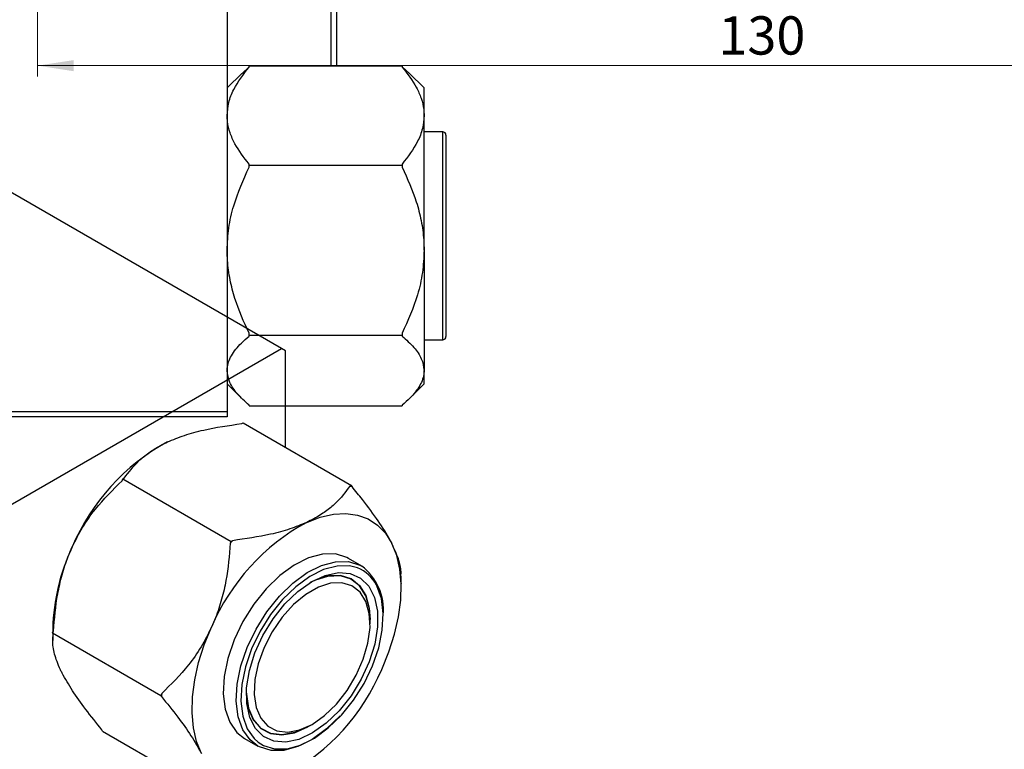
# Model space of a CAD drawing. Units: millimetres. Extents: x 2 to 461, y -57 to 292.
# Drawn here: x 239 to 329, y 65 to 132 of the extents above; entities that cross this region are included whole.
import ezdxf

# ---------------------------------------------------------------- set-up
doc = ezdxf.new("R2010")
doc.units = ezdxf.units.MM
doc.styles.add('SLDTEXTSTYLE0', font='TXT', dxfattribs={"width": 0.75})
doc.dimstyles.new('SLDDIMSTYLE0', dxfattribs={"dimtxt": 3.5, "dimasz": 3.302, "dimexe": 0, "dimexo": 0.0625, "dimgap": 0.875, "dimtad": 1, "dimdec": 0, "dimrnd": 1e-09, "dimzin": 12, "dimdsep": 46, "dimtxsty": 'SLDTEXTSTYLE0', "dimsah": 1, "dimcen": 0.09, "dimadec": 0, "dimazin": 3, "dimtfac": 1, "dimtdec": 0, "dimtofl": 0, "dimtmove": 0, "dimatfit": 3, "dimfxl": 1, "dimfrac": 2, "dimtolj": 1, "dimtzin": 12, "dimarcsym": 0})

# ---------------------------------------------------------------- blocks, each defined once
blk = doc.blocks.new('_D_1')
at = {"color": 7, "linetype": 'Continuous', "lineweight": 0}
for p, q in [((241.107, 149.852), (241.107, 126.801)), ((371.107, 149.852), (371.107, 126.801)), ((241.107, 127.801), (371.107, 127.801))]:
    blk.add_line(p, q, dxfattribs=at)
at = {"color": 7, "linetype": 'Continuous', "lineweight": 18}
for points in [[(241.107, 127.801), (244.409, 127.293), (244.409, 128.309)], [(371.107, 127.801), (367.805, 128.309), (367.805, 127.293)]]:
    blk.add_solid(points, dxfattribs=at)
at = {"color": 7, "linetype": 'Continuous', "lineweight": 18, "insert": (303.345, 132.313), "char_height": 3.5, "attachment_point": 1, "style": 'SLDTEXTSTYLE0'}
blk.add_mtext('130', dxfattribs=at)

msp = doc.modelspace()

# ---------------------------------------------------------------- linework, layer by layer
at = {"color": 7, "linetype": 'Continuous', "lineweight": 25}
for p, q in [((258.44, 225.185), (258.44, 96.185)), ((267.94, 127.782), (267.94, 193.589)), ((268.44, 193.589), (268.44, 127.782)), ((263.408, 101.93), (212.496, 131.321)), ((259.771, 127.093), (258.44, 125.762)), ((260.44, 127.704), (259.795, 127.076)), ((260.44, 127.673), (260.44, 127.782)), ((260.44, 127.782), (274.44, 127.782)), ((274.44, 127.782), (274.44, 127.673)), ((275.122, 127.078), (274.44, 127.704)), ((276.44, 125.762), (275.109, 127.093)), ((276.44, 123.239), (276.44, 125.762)), ((276.44, 110.923), (276.44, 123.239)), ((278.14, 121.735), (276.44, 121.735)), ((278.44, 121.435), (278.44, 116.041)), ((260.44, 118.697), (260.44, 118.805)), ((260.44, 118.511), (260.44, 118.697)), ((260.44, 118.697), (274.44, 118.697)), ((274.44, 118.805), (274.44, 118.697)), ((274.44, 118.697), (274.44, 118.511)), ((278.44, 116.041), (278.44, 103.035)), ((276.44, 110.923), (276.44, 99.919)), ((260.44, 103.15), (260.44, 103.336)), ((260.44, 103.15), (274.44, 103.15)), ((260.44, 103.073), (260.44, 103.15)), ((274.44, 103.336), (274.44, 103.15)), ((274.44, 103.15), (274.44, 103.073)), ((276.44, 102.735), (278.14, 102.735)), ((172.191, 49.272), (263.408, 101.93)), ((263.761, 101.726), (263.408, 101.93)), ((263.761, 92.901), (263.761, 101.726)), ((276.44, 98.708), (276.44, 99.919)), ((258.44, 98.708), (259.771, 97.377)), ((275.109, 97.377), (276.44, 98.708)), ((260.44, 96.689), (260.44, 96.766)), ((260.44, 96.689), (274.44, 96.689)), ((274.44, 96.766), (274.44, 96.689)), ((186.44, 96.185), (258.44, 96.185)), ((258.44, 95.685), (186.44, 95.685)), ((258.44, 96.185), (258.44, 95.685)), ((259.765, 95.071), (259.897, 95.132)), ((259.897, 95.132), (269.796, 89.417)), ((248.827, 89.854), (248.904, 90.023)), ((248.904, 90.023), (249.035, 90.084)), ((248.904, 90.023), (258.803, 84.308)), ((269.796, 89.417), (269.665, 89.356)), ((269.851, 89.31), (269.796, 89.417)), ((258.803, 84.308), (258.726, 84.139)), ((258.935, 84.369), (258.803, 84.308)), ((270.738, 82.051), (269.536, 82.744)), ((274.352, 80.039), (274.352, 81.126)), ((274.365, 80.443), (274.352, 80.469)), ((274.352, 80.413), (274.365, 80.443)), ((271.504, 76.762), (271.504, 77.17)), ((242.48, 75.939), (242.557, 76.108)), ((242.48, 75.939), (252.379, 70.224)), ((242.535, 75.831), (242.48, 75.939)), ((242.493, 76.343), (242.493, 75.968)), ((242.493, 75.912), (242.493, 75.256)), ((252.456, 70.393), (252.379, 70.224)), ((252.379, 70.224), (252.434, 70.117)), ((265.848, 67.373), (266.202, 67.577)), ((247.049, 66.965), (246.994, 67.072)), ((247.049, 66.965), (256.948, 61.25)), ((260.037, 66.29), (261.239, 65.596))]:
    msp.add_line(p, q, dxfattribs=at)
at = {"color": 8, "linetype": 'Continuous', "lineweight": 25}
for p, q in [((278.14, 116.165), (278.14, 121.735)), ((278.14, 102.735), (278.14, 116.165))]:
    msp.add_line(p, q, dxfattribs=at)
at = {"color": 7, "linetype": 'Continuous', "lineweight": 25, "flags": 128}
for points in [[(265.714, 86.046), (266.949, 86.525), (268.146, 86.798), (269.287, 86.862), (270.35, 86.714), (271.318, 86.357), (272.174, 85.798), (272.904, 85.046), (273.495, 84.114)], [(272.567, 72.585), (273.227, 74.193), (273.742, 75.807), (274.104, 77.399), (274.307, 78.942), (274.346, 80.409), (274.222, 81.775), (273.937, 83.017), (273.495, 84.114)], [(269.536, 82.744), (269.373, 82.832), (268.328, 83.153), (267.146, 83.142), (265.874, 82.8), (264.56, 82.139), (263.254, 81.185), (262.008, 79.975), (260.868, 78.555), (259.879, 76.981), (259.078, 75.311), (258.497, 73.611), (258.158, 71.946), (258.073, 70.379), (258.246, 68.972), (258.671, 67.778), (259.33, 66.842), (260.037, 66.29)], [(270.365, 81.876), (269.63, 82.064), (268.486, 82.053), (267.254, 81.722), (265.981, 81.082), (264.717, 80.158), (263.51, 78.986), (262.406, 77.612), (261.448, 76.086), (260.673, 74.47), (260.11, 72.823), (259.781, 71.21), (259.699, 69.694), (259.867, 68.331), (260.278, 67.174), (260.917, 66.268), (261.28, 65.946)], [(268.687, 68.817), (267.495, 67.67), (266.246, 66.787), (264.996, 66.205), (263.798, 65.952), (262.705, 66.037), (261.765, 66.457), (261.019, 67.193), (260.499, 68.214), (260.228, 69.475), (260.219, 70.92), (260.47, 72.487), (260.973, 74.107), (261.704, 75.709), (262.631, 77.224), (263.714, 78.584), (264.906, 79.731), (266.155, 80.615), (267.406, 81.196), (268.604, 81.45), (269.696, 81.365), (270.637, 80.945), (271.383, 80.208), (271.903, 79.187), (272.173, 77.926), (272.183, 76.481), (271.931, 74.914), (271.429, 73.294), (270.698, 71.692), (269.77, 70.178), (268.687, 68.817)], [(266.02, 80.534), (266.459, 80.752), (267.653, 81.138), (268.764, 81.186), (269.737, 80.893), (270.529, 80.274), (271.102, 79.356), (271.429, 78.184), (271.504, 77.17)], [(271.504, 77.17), (271.436, 78.144), (271.116, 79.323), (270.551, 80.249), (269.765, 80.878), (268.797, 81.182), (267.69, 81.145), (266.497, 80.769), (266.02, 80.534)], [(266.201, 67.577), (267.341, 68.378), (268.427, 69.428), (269.41, 70.678), (270.243, 72.069), (270.886, 73.537), (271.311, 75.012), (271.496, 76.426), (271.434, 77.713), (271.127, 78.811), (270.59, 79.671), (269.848, 80.252), (268.935, 80.526), (267.894, 80.482), (266.774, 80.12), (265.627, 79.458), (264.507, 78.527), (263.467, 77.37), (262.554, 76.041), (261.811, 74.603), (261.274, 73.123), (260.967, 71.67), (260.905, 70.312), (261.091, 69.112), (261.515, 68.127), (262.159, 67.403), (262.991, 66.973), (263.974, 66.857), (265.061, 67.062), (266.201, 67.577)], [(268.892, 68.415), (269.996, 69.79), (270.953, 71.315), (271.729, 72.932), (272.292, 74.578), (272.62, 76.191), (272.702, 77.708), (272.535, 79.071), (272.123, 80.227), (272.078, 80.315)], [(256.078, 64.92), (255.636, 66.017), (255.351, 67.259), (255.227, 68.625), (255.266, 70.092), (255.469, 71.635), (255.831, 73.227), (256.346, 74.841), (257.005, 76.449)], [(260.193, 70.44), (260.197, 70.334), (260.386, 69.048), (260.831, 67.989), (261.511, 67.207), (262.393, 66.738), (263.437, 66.604), (264.593, 66.811), (265.808, 67.35), (265.848, 67.373)], [(265.847, 67.372), (264.631, 66.823), (263.472, 66.605), (262.424, 66.728), (261.536, 67.187), (260.849, 67.96), (260.396, 69.011), (260.199, 70.29), (260.193, 70.44)], [(268.767, 68.365), (267.521, 67.155), (266.215, 66.201), (264.901, 65.541), (263.629, 65.198), (262.447, 65.187), (261.402, 65.508), (261.239, 65.596)]]:
    msp.add_lwpolyline(points, dxfattribs=at)
at = {"color": 8, "linetype": 'Continuous', "lineweight": 25, "flags": 128}
for points in [[(261.239, 65.596), (260.532, 66.148), (259.873, 67.084), (259.448, 68.278), (259.275, 69.685), (259.36, 71.252), (259.699, 72.917), (260.28, 74.617), (261.081, 76.287), (262.07, 77.861), (263.21, 79.281), (264.456, 80.491), (265.762, 81.445), (267.076, 82.106), (268.348, 82.448), (269.53, 82.459), (270.575, 82.138), (270.738, 82.051)], [(261.28, 65.946), (261.759, 65.648), (262.771, 65.337), (263.916, 65.348), (265.148, 65.68), (266.42, 66.32), (267.685, 67.243), (268.892, 68.415)]]:
    msp.add_lwpolyline(points, dxfattribs=at)
at = {"color": 7, "linetype": 'Continuous', "lineweight": 25}
for centre, radius, start, end in [((278.14, 121.435), 0.3, 0, 90), ((278.14, 103.035), 0.3, 270, 360), ((262.306, 76.187), 19.568, 118.44117, 157.11407), ((268.408, 83.9), 5.599, 75.07015, 77.03524), ((275.034, 68.839), 19.568, 118.44117, 157.11407), ((260.878, 75.883), 18.39, 154.51052, 178.56741), ((276.338, 68.367), 23.642, 137.40153, 138.15372), ((267.643, 78.02), 5.082, 354.99798, 52.47369), ((254.539, 80.195), 19.568, 298.44117, 337.11407), ((269.2, 68.907), 16.81, 174.92857, 175.87279)]:
    msp.add_arc(centre, radius, start, end, dxfattribs=at)
at = {"color": 8, "linetype": 'Continuous', "lineweight": 25}
msp.add_arc((269.173, 78.848), 3.254, 26.78571, 68.50952, dxfattribs=at)
at = {"color": 7, "linetype": 'Continuous', "lineweight": 25}
for points, knots in [([(258.44, 123.239), (258.471, 123.637), (258.534, 124.441), (259.126, 125.951), (259.925, 126.998), (260.44, 127.673)], [0, 0, 0, 0, 0.258128, 0.521716, 1, 1, 1, 1]), ([(274.44, 127.673), (274.912, 127.063), (275.628, 126.14), (276.201, 124.821), (276.414, 123.953), (276.433, 123.422), (276.44, 123.239)], [0, 0, 0, 0, 0.432923, 0.655585, 0.881153, 1, 1, 1, 1]), ([(260.44, 118.805), (259.967, 119.415), (259.252, 120.338), (258.678, 121.658), (258.466, 122.525), (258.446, 123.056), (258.44, 123.239)], [0, 0, 0, 0, 0.432923, 0.655585, 0.881153, 1, 1, 1, 1]), ([(276.44, 123.239), (276.409, 122.841), (276.346, 122.038), (275.753, 120.527), (274.955, 119.48), (274.44, 118.805)], [0, 0, 0, 0, 0.258128, 0.521716, 1, 1, 1, 1]), ([(258.44, 110.923), (258.471, 111.604), (258.534, 112.979), (259.126, 115.564), (259.925, 117.356), (260.44, 118.511)], [0, 0, 0, 0, 0.258128, 0.521716, 1, 1, 1, 1]), ([(274.44, 118.511), (274.912, 117.467), (275.628, 115.888), (276.201, 113.63), (276.414, 112.145), (276.433, 111.237), (276.44, 110.923)], [0, 0, 0, 0, 0.432923, 0.655585, 0.881153, 1, 1, 1, 1]), ([(260.44, 103.336), (259.967, 104.38), (259.252, 105.959), (258.678, 108.217), (258.466, 109.702), (258.446, 110.61), (258.44, 110.923)], [0, 0, 0, 0, 0.432923, 0.655585, 0.881153, 1, 1, 1, 1]), ([(276.44, 110.923), (276.409, 110.243), (276.346, 108.868), (275.753, 106.282), (274.955, 104.491), (274.44, 103.336)], [0, 0, 0, 0, 0.258128, 0.521716, 1, 1, 1, 1]), ([(258.44, 99.919), (258.442, 99.989), (258.455, 100.448), (258.764, 101.306), (259.545, 102.284), (260.199, 102.86), (260.44, 103.073)], [0, 0, 0, 0, 0.063553, 0.418563, 0.785867, 1, 1, 1, 1]), ([(274.44, 103.073), (274.815, 102.732), (275.546, 102.067), (276.285, 101.006), (276.388, 100.285), (276.44, 99.919)], [0, 0, 0, 0, 0.342327, 0.666649, 1, 1, 1, 1]), ([(260.44, 96.766), (260.064, 97.107), (259.333, 97.772), (258.594, 98.833), (258.492, 99.554), (258.44, 99.919)], [0, 0, 0, 0, 0.342327, 0.666649, 1, 1, 1, 1]), ([(276.44, 99.919), (276.438, 99.85), (276.425, 99.391), (276.116, 98.533), (275.335, 97.555), (274.681, 96.979), (274.44, 96.766)], [0, 0, 0, 0, 0.063553, 0.418563, 0.785867, 1, 1, 1, 1]), ([(252.986, 93.394), (253.489, 93.605), (254.506, 94.031), (256.753, 94.639), (258.584, 94.901), (259.765, 95.071)], [0, 0, 0, 0, 0.258128, 0.521716, 1, 1, 1, 1]), ([(249.035, 90.084), (249.439, 90.62), (250.05, 91.431), (251.241, 92.407), (252.14, 92.982), (252.769, 93.288), (252.986, 93.394)], [0, 0, 0, 0, 0.432923, 0.655585, 0.881153, 1, 1, 1, 1]), ([(244.278, 83.797), (244.581, 84.401), (245.194, 85.621), (246.681, 87.721), (247.986, 89.018), (248.827, 89.854)], [0, 0, 0, 0, 0.258128, 0.521716, 1, 1, 1, 1]), ([(269.665, 89.356), (269.261, 88.82), (268.65, 88.009), (267.459, 87.033), (266.559, 86.458), (265.931, 86.152), (265.714, 86.046)], [0, 0, 0, 0, 0.432923, 0.655585, 0.881153, 1, 1, 1, 1]), ([(273.495, 84.114), (273.444, 84.211), (273.111, 84.853), (272.286, 86.171), (271.042, 87.848), (270.171, 88.916), (269.851, 89.31)], [0, 0, 0, 0, 0.063553, 0.418563, 0.785867, 1, 1, 1, 1]), ([(265.714, 86.046), (265.211, 85.835), (264.194, 85.409), (261.947, 84.801), (260.116, 84.538), (258.935, 84.369)], [0, 0, 0, 0, 0.258128, 0.521716, 1, 1, 1, 1]), ([(242.557, 76.108), (242.654, 77.245), (242.8, 78.969), (243.328, 81.248), (243.791, 82.68), (244.153, 83.511), (244.278, 83.797)], [0, 0, 0, 0, 0.432923, 0.655585, 0.881153, 1, 1, 1, 1]), ([(258.726, 84.139), (258.629, 83.001), (258.483, 81.278), (257.955, 78.998), (257.492, 77.567), (257.13, 76.736), (257.005, 76.449)], [0, 0, 0, 0, 0.432923, 0.655585, 0.881153, 1, 1, 1, 1]), ([(274.323, 81.166), (274.329, 81.293), (274.352, 81.728), (274.148, 82.672), (273.715, 83.629), (273.495, 84.114)], [0, 0, 0, 0, 0.167429, 0.578, 1, 1, 1, 1]), ([(243.35, 72.268), (243.302, 72.364), (242.987, 72.996), (242.599, 74.061), (242.46, 75.101), (242.514, 75.635), (242.535, 75.831)], [0, 0, 0, 0, 0.063553, 0.418563, 0.785867, 1, 1, 1, 1]), ([(257.005, 76.449), (256.702, 75.846), (256.089, 74.625), (254.602, 72.525), (253.297, 71.229), (252.456, 70.393)], [0, 0, 0, 0, 0.258128, 0.521716, 1, 1, 1, 1]), ([(246.994, 67.072), (246.487, 67.699), (245.5, 68.921), (244.228, 70.696), (243.645, 71.739), (243.35, 72.268)], [0, 0, 0, 0, 0.342327, 0.666649, 1, 1, 1, 1]), ([(252.434, 70.117), (252.941, 69.489), (253.928, 68.267), (255.201, 66.493), (255.783, 65.449), (256.078, 64.92)], [0, 0, 0, 0, 0.342327, 0.666649, 1, 1, 1, 1])]:
    msp.add_open_spline(points, degree=3, knots=knots, dxfattribs=at)

# ---------------------------------------------------------------- dimensions: what is measured, and where the dimension line sits
at = {"color": 7, "linetype": 'Continuous', "lineweight": 18}
dim = msp.add_linear_dim(base=(371.107, 127.801), p1=(241.107, 150.852), p2=(371.107, 150.852), dimstyle='SLDDIMSTYLE0', dxfattribs=at)
dim.commit()
dim.dimension.update_dxf_attribs({"geometry": '_D_1', "text_midpoint": (307.225, 127.801), "dimtype": 160})

doc.saveas('drawing.dxf')
